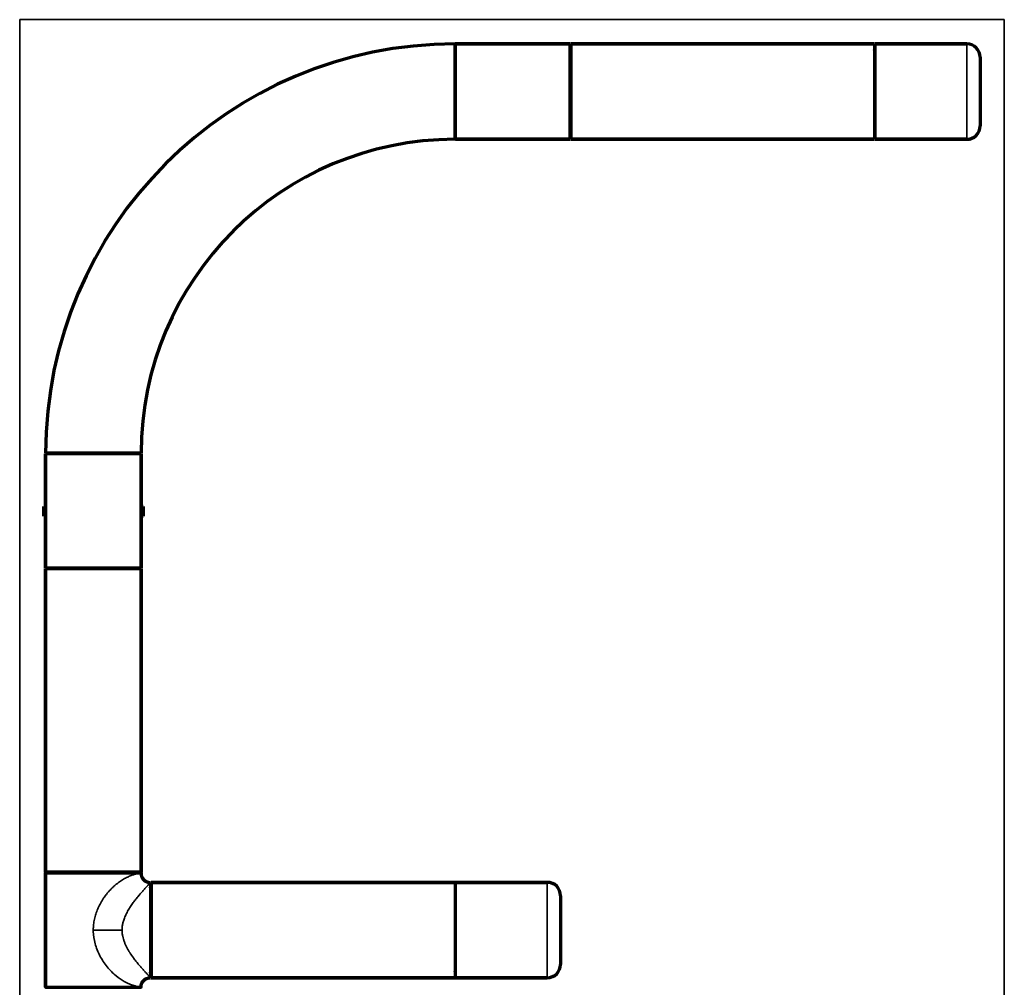
# Model space of a CAD drawing. Units: millimetres. Extents: x 112 to 1093, y 228 to 732.
# Drawn here: x 298 to 556, y 479 to 732 of the extents above; entities that cross this region are included whole.
import ezdxf

# ---------------------------------------------------------------- set-up
doc = ezdxf.new("R2010")
doc.units = ezdxf.units.MM
doc.layers.add('1', color=7, linetype='Continuous', true_color=0xffffff)

msp = doc.modelspace()

# ---------------------------------------------------------------- linework, layer by layer
at = {"layer": '1', "color": 8, "linetype": 'Continuous', "lineweight": 35}
for p, q in [((297.64, 365.04), (297.64, 732.47)), ((555.6, 732.47), (297.64, 732.47)), ((555.6, 732.47), (555.6, 365.04))]:
    msp.add_line(p, q, dxfattribs=at)
at = {"layer": '1', "color": 155, "linetype": 'Continuous', "lineweight": 70}
for p, q in [((411.7, 701.11), (411.7, 726.11)), ((441.85, 726.11), (411.85, 726.11)), ((411.85, 701.11), (411.85, 726.11)), ((411.85, 726.11), (441.85, 726.11)), ((441.85, 701.11), (441.85, 726.11)), ((442, 726.11), (521.6, 726.11)), ((442, 726.11), (442, 701.11)), ((521.6, 726.11), (442, 726.11)), ((521.6, 726.11), (521.6, 701.11)), ((521.75, 701.11), (521.75, 726.11)), ((545.75, 726.11), (521.75, 726.11)), ((521.75, 726.11), (545.75, 726.11)), ((549.25, 722.61), (549.25, 704.61)), ((411.85, 701.11), (441.85, 701.11)), ((441.85, 701.11), (411.85, 701.11)), ((521.6, 701.11), (442, 701.11)), ((442, 701.11), (521.6, 701.11)), ((521.75, 701.11), (545.75, 701.11)), ((545.75, 701.11), (521.75, 701.11)), ((329.43, 618.84), (304.43, 618.84)), ((329.43, 618.69), (304.43, 618.69)), ((304.43, 588.69), (304.43, 618.69)), ((304.43, 618.69), (304.43, 588.69)), ((329.43, 618.69), (329.43, 588.69)), ((329.43, 588.69), (329.43, 618.69)), ((303.99, 602.34), (303.99, 604.84)), ((304.43, 604.84), (303.99, 604.84)), ((329.99, 604.84), (329.43, 604.84)), ((329.99, 604.84), (329.99, 602.34)), ((303.99, 602.34), (304.43, 602.34)), ((329.43, 602.34), (329.99, 602.34)), ((329.43, 588.69), (304.43, 588.69)), ((304.43, 588.54), (304.43, 508.94)), ((304.43, 508.94), (304.43, 588.54)), ((329.43, 588.54), (304.43, 588.54)), ((329.43, 508.94), (329.43, 588.54)), ((329.43, 588.54), (329.43, 508.94)), ((329.43, 508.94), (304.43, 508.94)), ((304.43, 508.79), (304.43, 478.79)), ((304.43, 478.79), (304.43, 508.79)), ((331.93, 506.29), (331.93, 481.29)), ((411.7, 506.31), (332.1, 506.31)), ((332.1, 506.31), (411.7, 506.31)), ((332.1, 506.31), (332.1, 481.31)), ((411.7, 506.31), (411.7, 481.31)), ((411.85, 481.31), (411.85, 506.31)), ((435.85, 506.31), (411.85, 506.31)), ((411.85, 506.31), (435.85, 506.31)), ((439.35, 502.81), (439.35, 484.81)), ((411.7, 481.31), (332.1, 481.31)), ((332.1, 481.31), (411.7, 481.31)), ((411.85, 481.31), (435.85, 481.31)), ((435.85, 481.31), (411.85, 481.31))]:
    msp.add_line(p, q, dxfattribs=at)
at = {"layer": '1', "color": 155, "linetype": 'Continuous', "lineweight": 35}
for p, q in [((545.75, 701.11), (545.75, 726.11)), ((435.85, 481.31), (435.85, 506.31))]:
    msp.add_line(p, q, dxfattribs=at)
at = {"layer": '1', "color": 155, "linetype": 'Continuous', "lineweight": 70}
for centre, radius, start, end in [((411.73, 618.81), 107.3, 90.0133, 179.9867), ((411.73, 618.81), 107.3, 90.0133, 179.9867), ((545.75, 722.61), 3.5, 0, 90), ((545.75, 722.61), 3.5, 0, 90), ((411.1, 724.86), 0.75, 323.1295, 360), ((411.1, 724.86), 0.75, 323.1295, 360), ((442.6, 724.86), 0.75, 180, 216.8705), ((442.6, 724.86), 0.75, 180, 216.8705), ((521, 724.86), 0.75, 323.1295, 360), ((521, 724.86), 0.75, 323.1295, 360), ((545.75, 704.61), 3.5, 270, 0), ((545.75, 704.61), 3.5, 270, 0), ((411.1, 702.36), 0.75, 0, 36.8705), ((411.1, 702.36), 0.75, 0, 36.8705), ((442.6, 702.36), 0.75, 143.1295, 180), ((442.6, 702.36), 0.75, 143.1295, 180), ((521, 702.36), 0.75, 0, 36.8705), ((521, 702.36), 0.75, 0, 36.8705), ((411.73, 618.81), 82.3, 90.0174, 179.9826), ((411.73, 618.81), 82.3, 90.0174, 179.9826), ((305.68, 619.44), 0.75, 270, 306.8705), ((305.68, 619.44), 0.75, 270, 306.8705), ((328.18, 619.44), 0.75, 233.1295, 270), ((328.18, 619.44), 0.75, 233.1295, 270), ((305.68, 587.94), 0.75, 53.1295, 90), ((305.68, 587.94), 0.75, 53.1295, 90), ((328.18, 587.94), 0.75, 90, 126.8705), ((328.18, 587.94), 0.75, 90, 126.8705), ((305.68, 509.54), 0.75, 270, 306.7594), ((305.68, 509.54), 0.75, 270, 306.7594), ((328.18, 509.54), 0.75, 233.2406, 270), ((435.85, 502.81), 3.5, 0, 90), ((435.85, 502.81), 3.5, 0, 90), ((411.1, 505.06), 0.75, 323.1295, 360), ((411.1, 505.06), 0.75, 323.1295, 360), ((411.1, 482.56), 0.75, 0, 36.8705), ((411.1, 482.56), 0.75, 0, 36.8705), ((435.85, 484.81), 3.5, 270, 0), ((435.85, 484.81), 3.5, 270, 0)]:
    msp.add_arc(centre, radius, start, end, dxfattribs=at)
for points in [[(304.43, 508.79), (304.43, 508.79), (316.93, 508.79), (329.43, 508.79), (329.43, 508.79)], [(304.43, 478.79), (304.43, 478.79), (316.93, 478.79), (329.43, 478.79), (329.43, 478.79)]]:
    msp.add_rational_spline(points, [1, 0.707106781187, 1, 0.707106781187, 1], degree=2, knots=[0, 0, 0, 0.5, 0.5, 1, 1, 1], dxfattribs=at)
at = {"layer": '1', "color": 155, "linetype": 'Continuous', "lineweight": 35}
for points, knots in [([(329.43, 508.79), (329.43, 508.79), (329.42, 508.79), (329.4, 508.79), (329.39, 508.78), (329.36, 508.78), (329.34, 508.78), (329.29, 508.77), (329.26, 508.76), (329.19, 508.75), (329.15, 508.74), (329.07, 508.73), (329.02, 508.72), (328.92, 508.7), (328.87, 508.69), (328.78, 508.67), (328.72, 508.66), (328.62, 508.64), (328.49, 508.61), (328.4, 508.59), (328.23, 508.55), (328.12, 508.52), (327.89, 508.45), (327.77, 508.42), (327.52, 508.34), (327.39, 508.3), (327.11, 508.2), (326.96, 508.15), (326.67, 508.03), (326.51, 507.97), (326.2, 507.83), (326.03, 507.75), (325.7, 507.59), (325.53, 507.51), (325.19, 507.33), (325.01, 507.23), (324.66, 507.02), (324.48, 506.91), (324.12, 506.68), (323.94, 506.55), (323.58, 506.3), (323.4, 506.16), (323.04, 505.89), (322.86, 505.74), (322.51, 505.44), (322.33, 505.28), (321.98, 504.96), (321.81, 504.79), (321.54, 504.52), (321.37, 504.34), (321.15, 504.11), (320.91, 503.83), (320.76, 503.66), (320.53, 503.39), (320.39, 503.21), (320.1, 502.83), (319.96, 502.64), (319.69, 502.26), (319.56, 502.06), (319.3, 501.66), (319.18, 501.46), (318.94, 501.05), (318.82, 500.84), (318.6, 500.42), (318.49, 500.21), (318.29, 499.78), (318.19, 499.56), (318, 499.13), (317.91, 498.9), (317.75, 498.46), (317.67, 498.23), (317.45, 497.55), (317.33, 497.09), (317.18, 496.39), (317.14, 496.16), (317.06, 495.69), (317.03, 495.45), (316.97, 494.98), (316.95, 494.74), (316.93, 494.38), (316.93, 494.27), (316.92, 494.09), (316.92, 494.03), (316.92, 493.94), (316.92, 493.88), (316.92, 493.82), (316.92, 493.79)], [0, 0, 0, 0, 0.023156, 0.023156, 0.046354, 0.046354, 0.069552, 0.069552, 0.09275, 0.09275, 0.115949, 0.115949, 0.139147, 0.139147, 0.162345, 0.162345, 0.173944, 0.185544, 0.197143, 0.213731, 0.213731, 0.241918, 0.241918, 0.270106, 0.270106, 0.298293, 0.298293, 0.32648, 0.32648, 0.354668, 0.354668, 0.382855, 0.382855, 0.411043, 0.411043, 0.43923, 0.43923, 0.467417, 0.467417, 0.495605, 0.495605, 0.523792, 0.523792, 0.551979, 0.551979, 0.580167, 0.580167, 0.608354, 0.608354, 0.625183, 0.636542, 0.6479, 0.659258, 0.659258, 0.681974, 0.681974, 0.70469, 0.70469, 0.727406, 0.727406, 0.750122, 0.750122, 0.772838, 0.772838, 0.795555, 0.795555, 0.818271, 0.818271, 0.840987, 0.840987, 0.863703, 0.863703, 0.909135, 0.909135, 0.931852, 0.931852, 0.954568, 0.954568, 0.977284, 0.977284, 0.988642, 0.988642, 0.994321, 0.994321, 0.99716, 1, 1, 1, 1]), ([(331.93, 506.29), (331.92, 506.28), (331.91, 506.28), (331.85, 506.21), (331.75, 506.1), (331.61, 505.95), (331.43, 505.75), (331.21, 505.51), (330.9, 505.17), (330.46, 504.69), (329.7, 503.84), (328.81, 502.82), (327.9, 501.68), (327.21, 500.76), (326.53, 499.78), (325.89, 498.7), (325.33, 497.58), (324.9, 496.49), (324.64, 495.51), (324.48, 494.64), (324.46, 494.07), (324.45, 493.79)], [0, 0, 0, 0, 0.034525, 0.069283, 0.104375, 0.139896, 0.175938, 0.212592, 0.249941, 0.309976, 0.374938, 0.499944, 0.562343, 0.624974, 0.688807, 0.750048, 0.816478, 0.875122, 0.919056, 0.960539, 1, 1, 1, 1]), ([(324.45, 493.79), (324.33, 493.79), (324.2, 493.79), (323.95, 493.79), (323.81, 493.79), (323.54, 493.79), (323.4, 493.79), (323.1, 493.79), (322.95, 493.79), (322.63, 493.79), (322.47, 493.79), (322.13, 493.79), (321.96, 493.79), (321.6, 493.79), (321.42, 493.79), (321.06, 493.79), (320.87, 493.79), (320.5, 493.79), (320.32, 493.79), (319.95, 493.79), (319.77, 493.79), (319.42, 493.79), (319.24, 493.79), (318.91, 493.79), (318.74, 493.79), (318.42, 493.79), (318.27, 493.79), (317.98, 493.79), (317.84, 493.79), (317.56, 493.79), (317.43, 493.79), (317.17, 493.79), (317.05, 493.79), (316.92, 493.79)], [0, 0, 0, 0, 0.0625, 0.0625, 0.125, 0.125, 0.1875, 0.1875, 0.25, 0.25, 0.3125, 0.3125, 0.375, 0.375, 0.4375, 0.4375, 0.5, 0.5, 0.5625, 0.5625, 0.625, 0.625, 0.6875, 0.6875, 0.75, 0.75, 0.8125, 0.8125, 0.875, 0.875, 0.9375, 0.9375, 1, 1, 1, 1]), ([(329.43, 478.79), (329.42, 478.79), (329.4, 478.79), (329.27, 478.81), (329.08, 478.85), (328.83, 478.9), (328.54, 478.96), (328.22, 479.04), (327.89, 479.13), (327.3, 479.3), (326.39, 479.64), (324.81, 480.42), (322.76, 481.8), (320.47, 484.09), (318.56, 486.98), (317.29, 490.15), (316.93, 492.48), (316.92, 493.68), (316.92, 493.79)], [0, 0, 0, 0, 0.038075, 0.074198, 0.108378, 0.140623, 0.170945, 0.199357, 0.225876, 0.250523, 0.324537, 0.393451, 0.500042, 0.624131, 0.74982, 0.871164, 0.98778, 1, 1, 1, 1]), ([(331.93, 481.29), (331.93, 481.29), (331.92, 481.29), (331.91, 481.31), (331.89, 481.32), (331.86, 481.36), (331.84, 481.38), (331.79, 481.44), (331.76, 481.47), (331.7, 481.54), (331.67, 481.57), (331.59, 481.66), (331.54, 481.71), (331.45, 481.81), (331.4, 481.86), (331.32, 481.95), (331.27, 482.01), (331.18, 482.11), (331.08, 482.21), (331.01, 482.29), (330.9, 482.41), (330.82, 482.5), (330.66, 482.67), (330.58, 482.76), (330.4, 482.95), (330.32, 483.05), (330.13, 483.25), (330.04, 483.35), (329.85, 483.57), (329.75, 483.68), (329.55, 483.9), (329.45, 484.02), (329.25, 484.26), (329.14, 484.38), (328.93, 484.62), (328.83, 484.75), (328.61, 485.01), (328.51, 485.14), (328.29, 485.4), (328.18, 485.54), (327.96, 485.82), (327.85, 485.96), (327.63, 486.25), (327.53, 486.39), (327.31, 486.69), (327.2, 486.84), (326.98, 487.15), (326.88, 487.3), (326.71, 487.56), (326.61, 487.71), (326.45, 487.96), (326.36, 488.1), (326.3, 488.21), (326.2, 488.37), (326.14, 488.48), (326.01, 488.69), (325.95, 488.8), (325.83, 489.02), (325.77, 489.14), (325.65, 489.36), (325.59, 489.48), (325.48, 489.71), (325.43, 489.83), (325.32, 490.06), (325.27, 490.18), (325.17, 490.42), (325.12, 490.54), (325.03, 490.79), (324.98, 490.91), (324.9, 491.16), (324.86, 491.29), (324.75, 491.67), (324.68, 491.93), (324.6, 492.32), (324.57, 492.45), (324.53, 492.72), (324.51, 492.85), (324.48, 493.12), (324.47, 493.25), (324.46, 493.45), (324.46, 493.52), (324.46, 493.62), (324.46, 493.65), (324.45, 493.7), (324.45, 493.74), (324.45, 493.77), (324.45, 493.79), (324.45, 493.79)], [0, 0, 0, 0, 0.023166, 0.023166, 0.046364, 0.046364, 0.069562, 0.069562, 0.092759, 0.092759, 0.115957, 0.115957, 0.139155, 0.139155, 0.162353, 0.162353, 0.173952, 0.185551, 0.19715, 0.213738, 0.213738, 0.241924, 0.241924, 0.270111, 0.270111, 0.298298, 0.298298, 0.326485, 0.326485, 0.354672, 0.354672, 0.382859, 0.382859, 0.411046, 0.411046, 0.439232, 0.439232, 0.467419, 0.467419, 0.495606, 0.495606, 0.523793, 0.523793, 0.55198, 0.55198, 0.580167, 0.580167, 0.608353, 0.608353, 0.625182, 0.63654, 0.647898, 0.659256, 0.659256, 0.681972, 0.681972, 0.704687, 0.704687, 0.727403, 0.727403, 0.750119, 0.750119, 0.772835, 0.772835, 0.79555, 0.79555, 0.818266, 0.818266, 0.840982, 0.840982, 0.863698, 0.863698, 0.909129, 0.909129, 0.931845, 0.931845, 0.954561, 0.954561, 0.977276, 0.977276, 0.988634, 0.988634, 0.994313, 0.994313, 0.997153, 0.999992, 1, 1, 1, 1])]:
    msp.add_open_spline(points, degree=3, knots=knots, dxfattribs=at)
at = {"layer": '1', "color": 155, "linetype": 'Continuous', "lineweight": 70}
for points, knots in [([(327.74, 508.93), (327.75, 508.92), (327.77, 508.91), (327.82, 508.88), (327.89, 508.84), (327.98, 508.81), (328.07, 508.79), (328.14, 508.79), (328.18, 508.79)], [0, 0, 0, 0, 0.041422, 0.19308, 0.360163, 0.562943, 0.775235, 1, 1, 1, 1]), ([(329.43, 508.79), (329.43, 508.65), (329.43, 508.5), (329.45, 508.28), (329.47, 508.2), (329.5, 508.05), (329.52, 507.97), (329.58, 507.82), (329.62, 507.74), (329.69, 507.58), (329.74, 507.51), (329.89, 507.28), (330, 507.13), (330.27, 506.87), (330.42, 506.75), (330.64, 506.6), (330.72, 506.56), (330.88, 506.48), (330.95, 506.44), (331.11, 506.39), (331.19, 506.37), (331.34, 506.33), (331.41, 506.32), (331.64, 506.29), (331.78, 506.29), (331.93, 506.29)], [0, 0, 0, 0, 0.125, 0.125, 0.1875, 0.1875, 0.25, 0.25, 0.3125, 0.3125, 0.375, 0.375, 0.5, 0.5, 0.625, 0.625, 0.6875, 0.6875, 0.75, 0.75, 0.8125, 0.8125, 0.875, 0.875, 1, 1, 1, 1]), ([(332.1, 504.56), (332.08, 504.58), (332.05, 504.62), (332.01, 504.68), (331.98, 504.76), (331.95, 504.84), (331.93, 504.94), (331.93, 505), (331.93, 505.04)], [0, 0, 0, 0, 0.147107, 0.282044, 0.430707, 0.611131, 0.800017, 1, 1, 1, 1]), ([(331.93, 505.04), (331.93, 505.02), (331.93, 504.99), (331.93, 504.94), (331.94, 504.88), (331.96, 504.82), (331.99, 504.73), (332.04, 504.64), (332.08, 504.59), (332.09, 504.57)], [0, 0, 0, 0, 0.097247, 0.193609, 0.289482, 0.438509, 0.578488, 0.867901, 1, 1, 1, 1]), ([(332.1, 483.02), (332.08, 483), (332.05, 482.96), (332.01, 482.89), (331.98, 482.82), (331.95, 482.74), (331.93, 482.64), (331.93, 482.57), (331.93, 482.54)], [0, 0, 0, 0, 0.147107, 0.282044, 0.430707, 0.611131, 0.800017, 1, 1, 1, 1]), ([(331.93, 482.54), (331.93, 482.56), (331.93, 482.59), (331.93, 482.64), (331.94, 482.69), (331.96, 482.76), (331.99, 482.85), (332.04, 482.93), (332.08, 482.99), (332.09, 483.01)], [0, 0, 0, 0, 0.097247, 0.193609, 0.289482, 0.438509, 0.578488, 0.867901, 1, 1, 1, 1]), ([(329.43, 478.79), (329.43, 478.93), (329.43, 479.08), (329.45, 479.3), (329.47, 479.38), (329.5, 479.53), (329.52, 479.61), (329.58, 479.76), (329.62, 479.84), (329.69, 479.99), (329.74, 480.07), (329.89, 480.3), (330, 480.45), (330.27, 480.71), (330.42, 480.83), (330.64, 480.98), (330.72, 481.02), (330.88, 481.1), (330.95, 481.13), (331.11, 481.19), (331.19, 481.21), (331.34, 481.25), (331.41, 481.26), (331.64, 481.29), (331.78, 481.29), (331.93, 481.29)], [0, 0, 0, 0, 0.125, 0.125, 0.1875, 0.1875, 0.25, 0.25, 0.3125, 0.3125, 0.375, 0.375, 0.5, 0.5, 0.625, 0.625, 0.6875, 0.6875, 0.75, 0.75, 0.8125, 0.8125, 0.875, 0.875, 1, 1, 1, 1])]:
    msp.add_open_spline(points, degree=3, knots=knots, dxfattribs=at)
for points in [[(329.43, 508.79), (329.43, 508.1), (329.43, 507.41), (330.55, 506.29), (331.24, 506.29), (331.93, 506.29)], [(329.43, 478.79), (329.43, 479.48), (329.43, 480.17), (330.55, 481.29), (331.24, 481.29), (331.93, 481.29)]]:
    msp.add_open_spline(points, degree=5, dxfattribs=at)

doc.saveas('drawing.dxf')
